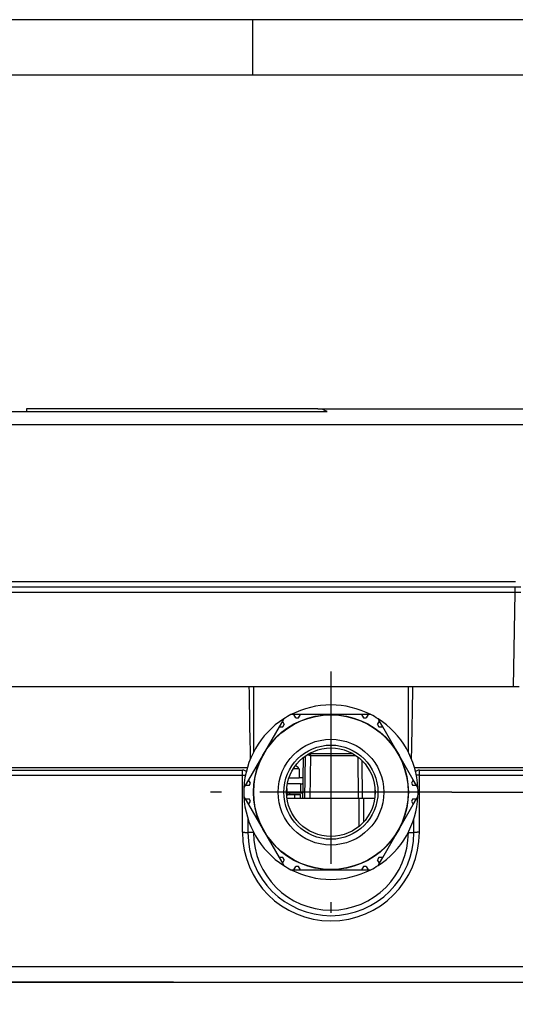
# Model space of a CAD drawing. Units: millimetres. Extents: x -3 to 844, y 0 to 594.
# Drawn here: x 263 to 308, y 505 to 594 of the extents above; entities that cross this region are included whole.
import ezdxf

# ---------------------------------------------------------------- set-up
doc = ezdxf.new("R2010")
doc.units = ezdxf.units.MM
doc.header["$LTSCALE"] = 46.255
doc.linetypes.add('CENTER', pattern=[0.6, 0.375, -0.075, 0.075, -0.075])
doc.layers.get('0').update_dxf_attribs({"linetype": 'CONTINUOUS'})
for name, color, linetype in [('DECKEL-HTE_PDXF_CONTINUOUS_LINE', 7, 'CONTINUOUS'), ('DECKEL_OHNE_DXF_CONTINUOUS_LINE', 7, 'CONTINUOUS'), ('GEHAEUSE-HTEDXF_CONTINUOUS_LINE', 7, 'CONTINUOUS'), ('KASTEN-GEFRADXF_CONTINUOUS_LINE', 7, 'CONTINUOUS'), ('KLEMMKOMBISCDXF_CONTINUOUS_LINE', 7, 'CONTINUOUS'), ('KVR-M25-HUTMDXF_CONTINUOUS_LINE', 7, 'CONTINUOUS'), ('KVR-M25-STUTDXF_CONTINUOUS_LINE', 7, 'CONTINUOUS'), ('KVR-M25_DXF_AXIS', 7, 'CONTINUOUS'), ('M-RAPIDBOX-HT_DXF_DIMENSION', 7, 'CONTINUOUS'), ('M-RAPIDBOX-HT_DXF_FORMAT', 7, 'CONTINUOUS'), ('STROMSCHIENEDXF_CONTINUOUS_LINE', 7, 'CONTINUOUS'), ('VERSCHLUSSSCDXF_CONTINUOUS_LINE', 7, 'CONTINUOUS')]:
    doc.layers.add(name, color=color, linetype=linetype)
doc.styles.get("Standard").update_dxf_attribs({"font": 'txt', "width": 0.7})
doc.dimstyles.new('DIMSTYLE_1', dxfattribs={"dimtxt": 2.5, "dimasz": 3.5, "dimexe": 1.5, "dimexo": 0, "dimtad": 1, "dimdec": 3, "dimlfac": 2, "dimdsep": 46, "dimtxsty": 'Standard', "dimblk": '_FILLED', "dimblk1": '_FILLED', "dimblk2": '_FILLED', "dimcen": 0.09, "dimclrt": 5, "dimadec": 3, "dimazin": 2, "dimtp": 0.3, "dimtm": 0.3, "dimtfac": 1, "dimtdec": 3, "dimtofl": 0, "dimtmove": 0, "dimatfit": 3, "dimldrblk": '_FILLED', "dimfxl": 1, "dimtolj": 1, "dimarcsym": 0})

# ---------------------------------------------------------------- blocks, each defined once
blk = doc.blocks.new('_FILLED')
at = {"color": 0, "linetype": 'ByBlock'}
blk.add_solid([(0, 0), (-1, 0.125), (-1, -0.125)], dxfattribs=at)
blk = doc.blocks.new('*D3')
at = {"layer": 'M-RAPIDBOX-HT_DXF_DIMENSION', "color": 2, "linetype": 'Continuous', "transparency": 16777216}
for p, q in [((302.065, 524.27), (379.846, 524.27)), ((378.346, 524.27), (378.346, 514.695)), ((378.346, 505.12), (378.346, 514.695)), ((333.136, 505.12), (379.846, 505.12))]:
    blk.add_line(p, q, dxfattribs=at)
at = {"layer": 'M-RAPIDBOX-HT_DXF_DIMENSION', "color": 2, "linetype": 'Continuous', "transparency": 16777216, "xscale": 3.5, "yscale": 3.5, "zscale": 3.5}
for p, rotation in [((378.346, 524.27), 90), ((378.346, 505.12), 270)]:
    blk.add_blockref('_FILLED', p, dxfattribs=dict(at, rotation=rotation))
at = {"layer": 'M-RAPIDBOX-HT_DXF_DIMENSION', "color": 5, "linetype": 'Continuous', "transparency": 16777216, "insert": (375.221, 514.695), "char_height": 2.5, "width": 10.44643, "attachment_point": 2, "rotation": 90, "line_spacing_factor": 0.9}
blk.add_mtext('38.3', dxfattribs=at)

msp = doc.modelspace()

# ---------------------------------------------------------------- linework, layer by layer
at = {"layer": 'DECKEL-HTE_PDXF_CONTINUOUS_LINE', "color": 9, "linetype": 'Continuous'}
for p, q in [((288.61827, 525.57071), (288.65024, 527.40244)), ((289.17433, 527.60523), (289.3395, 527.7704)), ((289.30338, 527.58791), (289.23587, 523.7204)), ((293.57699, 527.43817), (293.60387, 523.7204)), ((293.93275, 527.12558), (293.95737, 523.7204)), ((288.58597, 523.7204), (288.59491, 524.23251))]:
    msp.add_line(p, q, dxfattribs=at)
at = {"layer": 'DECKEL-HTE_PDXF_CONTINUOUS_LINE', "color": 7, "linetype": 'Continuous'}
for p, q in [((288.80218, 527.51479), (288.73595, 523.7204)), ((289.20225, 527.7704), (293.06965, 527.7704)), ((289.30338, 527.58791), (293.36736, 527.58791)), ((288.91083, 523.7204), (295.0949, 523.7204))]:
    msp.add_line(p, q, dxfattribs=at)
msp.add_ellipse((289.31242, 528.09687), major_axis=(0.19961, 0.47026), ratio=0.97519555, start_param=-3.01076911, end_param=-2.74912201, dxfattribs=at)
msp.add_open_spline([(289.17433, 527.60523), (289.15729, 527.6099), (289.09384, 527.62587), (289.02889, 527.63688), (288.98119, 527.6396)], degree=3, knots=[0, 0, 0, 0, 0.2699714, 1, 1, 1, 1], dxfattribs=at)
at = {"layer": 'DECKEL_OHNE_DXF_CONTINUOUS_LINE', "color": 7, "linetype": 'Continuous'}
for p, q in [((221.48024, 558.6204), (290.79166, 558.6204)), ((263.63595, 558.8704), (263.63595, 558.6204)), ((289.9625, 558.8704), (263.63595, 558.8704)), ((289.9625, 558.8704), (357.05309, 558.8704)), ((308.30003, 542.7704), (204.46322, 542.7704)), ((308.14293, 533.7704), (204.12897, 533.7704))]:
    msp.add_line(p, q, dxfattribs=at)
at = {"layer": 'DECKEL_OHNE_DXF_CONTINUOUS_LINE', "color": 9, "linetype": 'Continuous'}
for p, q in [((178.72556, 557.4489), (333.54634, 557.4489)), ((307.80868, 543.24423), (204.46322, 543.24423)), ((307.79214, 542.29657), (204.47976, 542.29657)), ((307.64331, 533.7704), (307.79214, 542.29657)), ((307.79214, 542.29657), (307.79214, 542.7704))]:
    msp.add_line(p, q, dxfattribs=at)
at = {"layer": 'DECKEL_OHNE_DXF_CONTINUOUS_LINE', "color": 7, "linetype": 'Continuous'}
msp.add_ellipse((289.9625, 557.3704), major_axis=(0, 1.5), ratio=1, start_param=-0.58568554, end_param=0, dxfattribs=at)
at = {"layer": 'DECKEL_OHNE_DXF_CONTINUOUS_LINE', "color": 9, "linetype": 'Continuous'}
msp.add_open_spline([(308.29145, 542.27913), (308.29147, 542.28027), (308.28762, 542.2827), (308.28076, 542.28441), (308.26864, 542.28674), (308.25238, 542.28868), (308.23153, 542.29061), (308.19558, 542.29306), (308.14131, 542.29543), (308.06659, 542.29725), (307.98123, 542.29809), (307.88854, 542.29792), (307.82469, 542.29713), (307.79214, 542.29657)], degree=3, knots=[0, 0, 0, 0, 0.00685431, 0.02181703, 0.0457975, 0.07878234, 0.12054341, 0.17072981, 0.29449263, 0.44548029, 0.61793784, 0.80520303, 1, 1, 1, 1], dxfattribs=at)
at = {"layer": 'GEHAEUSE-HTEDXF_CONTINUOUS_LINE', "color": 7, "linetype": 'Continuous'}
for p, q in [((287.177, 523.7204), (288.91083, 523.7204)), ((294.04928, 523.7204), (295.0949, 523.7204))]:
    msp.add_line(p, q, dxfattribs=at)
at = {"layer": 'GEHAEUSE-HTEDXF_CONTINUOUS_LINE', "color": 9, "linetype": 'Continuous'}
for p, q in [((293.70282, 521.20707), (293.68465, 523.7204)), ((294.12407, 521.61475), (294.10884, 523.7204))]:
    msp.add_line(p, q, dxfattribs=at)
at = {"layer": 'KASTEN-GEFRADXF_CONTINUOUS_LINE', "color": 9, "linetype": 'Continuous'}
for p, q in [((284.13595, 533.7704), (284.13595, 527.86998)), ((298.13595, 527.86998), (298.13595, 533.7704)), ((283.13595, 520.64657), (283.13595, 526.2704)), ((299.13595, 520.64657), (299.13595, 526.2704)), ((229.13595, 525.79657), (283.13595, 525.79657)), ((299.13595, 525.79657), (324.14394, 525.79657)), ((284.13595, 520.6204), (283.63595, 520.6204)), ((284.13595, 520.67082), (284.13595, 520.6204)), ((298.13595, 520.6204), (298.13595, 520.67082)), ((298.13595, 520.6204), (298.63595, 520.6204)), ((178.80751, 508.5419), (335.73035, 508.5419)), ((276.53513, 507.12434), (258.95378, 507.12434)), ((276.53513, 507.12303), (276.53513, 507.12434))]:
    msp.add_line(p, q, dxfattribs=at)
at = {"layer": 'KASTEN-GEFRADXF_CONTINUOUS_LINE', "color": 7, "linetype": 'Continuous'}
for p, q in [((283.58197, 526.47969), (228.68993, 526.47969)), ((229.13551, 526.2704), (283.13639, 526.2704)), ((311.63595, 526.47969), (298.68993, 526.47969)), ((299.13551, 526.2704), (324.12264, 526.2704)), ((283.63595, 521.87724), (283.63595, 520.6204)), ((298.63595, 520.6204), (298.63595, 521.87724)), ((276.63964, 507.12264), (276.86864, 507.12051)), ((276.86864, 507.12051), (360.79911, 507.1204))]:
    msp.add_line(p, q, dxfattribs=at)
msp.add_lwpolyline([(258.95378, 507.12303), (276.56679, 507.12299), (276.63964, 507.12264)], dxfattribs=at)
for centre, radius, start, end in [((283.13649, 525.77463), 0.49577, 75.4708318, 90.0107772), ((283.13595, 525.7704), 0.5, 45.5577896, 75.5327431), ((299.13595, 525.7704), 0.5, 104.4672569, 134.4422104), ((299.13559, 525.77323), 0.49717, 90.0098577, 104.5085334), ((291.13595, 520.6204), 7.5, 180, 360)]:
    msp.add_arc(centre, radius, start, end, dxfattribs=at)
at = {"layer": 'KASTEN-GEFRADXF_CONTINUOUS_LINE', "color": 9, "linetype": 'Continuous'}
for centre, radius in [((291.13595, 520.64657), 8), ((291.13595, 520.6204), 7)]:
    msp.add_arc(centre, radius, 180, 360, dxfattribs=at)
at = {"layer": 'KASTEN-GEFRADXF_CONTINUOUS_LINE', "color": 7, "linetype": 'Continuous'}
for centre, start_param, end_param in [((284.13595, 550.73869), -4.07839761, -3.75140072), ((298.13595, 550.73869), -2.53178459, -2.2047877)]:
    msp.add_ellipse(centre, major_axis=(0, 28.64498), ratio=0.01745506, start_param=start_param, end_param=end_param, dxfattribs=at)
at = {"layer": 'KASTEN-GEFRADXF_CONTINUOUS_LINE', "color": 9, "linetype": 'Continuous'}
for points, knots in [([(283.13595, 525.79657), (283.16022, 525.79657), (283.25223, 525.79621), (283.34423, 525.79457), (283.41191, 525.79222)], [0, 0, 0, 0, 0.26385362, 1, 1, 1, 1]), ([(299.13595, 525.79657), (299.11168, 525.79657), (299.01967, 525.79621), (298.92767, 525.79457), (298.85999, 525.79222)], [0, 0, 0, 0, 0.26385362, 1, 1, 1, 1]), ([(283.13595, 520.64657), (283.19973, 520.64657), (283.29242, 520.6457), (283.41009, 520.64246), (283.48533, 520.63941), (283.54557, 520.63548), (283.59407, 520.63177), (283.61731, 520.62679), (283.63595, 520.62403), (283.63595, 520.6204)], [0, 0, 0, 0, 0.3810627, 0.55327525, 0.70430101, 0.82838189, 0.92083555, 0.97833424, 1, 1, 1, 1]), ([(299.13595, 520.64657), (299.07217, 520.64657), (298.97948, 520.6457), (298.86181, 520.64246), (298.78657, 520.63941), (298.72633, 520.63548), (298.67783, 520.63177), (298.65459, 520.62679), (298.63595, 520.62403), (298.63595, 520.6204)], [0, 0, 0, 0, 0.3810627, 0.55327525, 0.70430101, 0.82838189, 0.92083555, 0.97833424, 1, 1, 1, 1]), ([(276.90821, 507.1204), (276.87919, 507.12041), (276.75483, 507.12179), (276.63048, 507.12434), (276.53513, 507.12434)], [0, 0, 0, 0, 0.23333625, 1, 1, 1, 1])]:
    msp.add_open_spline(points, degree=3, knots=knots, dxfattribs=at)
at = {"layer": 'KLEMMKOMBISCDXF_CONTINUOUS_LINE', "color": 7, "linetype": 'Continuous'}
for p, q in [((287.76484, 526.4204), (288.23967, 526.4204)), ((288.23967, 526.4204), (288.23967, 526.34543)), ((288.26095, 526.34543), (288.23967, 526.34543)), ((288.26095, 526.34543), (288.26095, 525.5704)), ((287.35315, 525.5704), (288.26095, 525.5704)), ((287.35498, 525.56385), (287.35359, 525.56356)), ((287.38595, 525.5704), (287.35498, 525.56385)), ((288.63595, 525.5704), (288.26095, 525.5704)), ((288.63595, 524.30095), (288.63595, 525.5704)), ((288.38595, 525.01275), (287.20813, 525.01275)), ((288.38595, 524.1704), (287.14012, 524.1704)), ((287.38595, 524.1704), (287.38595, 524.0704))]:
    msp.add_line(p, q, dxfattribs=at)
at = {"layer": 'KLEMMKOMBISCDXF_CONTINUOUS_LINE', "color": 9, "linetype": 'Continuous'}
msp.add_line((288.38595, 525.01275), (288.38595, 524.1704), dxfattribs=at)
at = {"layer": 'KLEMMKOMBISCDXF_CONTINUOUS_LINE', "color": 7, "linetype": 'Continuous'}
msp.add_lwpolyline([(287.38595, 525.5704), (287.3623, 525.56428), (287.35237, 525.56243)], dxfattribs=at)
msp.add_arc((286.13595, 524.05438), 3.16602, 48.358454, 55.4300425, dxfattribs=at)
for points, knots in [([(288.38595, 525.01275), (288.41921, 525.01275), (288.48221, 525.01926), (288.56976, 525.04347), (288.63595, 525.08904), (288.63595, 525.12311)], [0, 0, 0, 0, 0.34750498, 0.64409551, 1, 1, 1, 1]), ([(288.63595, 524.30095), (288.63595, 524.26388), (288.57518, 524.20901), (288.48345, 524.17829), (288.41975, 524.1704), (288.38595, 524.1704)], [0, 0, 0, 0, 0.37153684, 0.6612864, 1, 1, 1, 1])]:
    msp.add_open_spline(points, degree=3, knots=knots, dxfattribs=at)
at = {"layer": 'KVR-M25-HUTMDXF_CONTINUOUS_LINE', "color": 7, "linetype": 'Continuous'}
for p, q in [((286.87763, 530.89478), (286.75173, 530.67671)), ((286.75173, 530.67671), (286.92494, 530.37671)), ((287.78003, 531.2704), (287.52823, 531.2704)), ((287.95323, 530.9704), (287.78003, 531.2704)), ((287.95323, 530.9704), (288.20323, 530.9704)), ((288.20323, 530.9704), (288.37644, 531.2704)), ((293.89546, 531.2704), (288.37644, 531.2704)), ((293.89546, 531.2704), (294.06867, 530.9704)), ((294.06867, 530.9704), (294.31867, 530.9704)), ((294.49187, 531.2704), (294.31867, 530.9704)), ((294.74367, 531.2704), (294.49187, 531.2704)), ((295.34696, 530.37671), (295.52017, 530.67671)), ((295.52017, 530.67671), (295.39427, 530.89478)), ((286.45353, 530.16021), (283.69402, 525.38059)), ((286.45353, 530.16021), (286.79994, 530.16021)), ((286.79994, 530.16021), (286.92494, 530.37671)), ((295.34696, 530.37671), (295.47196, 530.16021)), ((295.47196, 530.16021), (295.81837, 530.16021)), ((298.57788, 525.38059), (295.81837, 530.16021)), ((283.86722, 525.08059), (283.69402, 525.38059)), ((298.57788, 525.38059), (298.40468, 525.08059)), ((283.39581, 524.86409), (283.26991, 524.64603)), ((283.74222, 524.86409), (283.39581, 524.86409)), ((283.74222, 524.86409), (283.86722, 525.08059)), ((298.40468, 525.08059), (298.52968, 524.86409)), ((298.87609, 524.86409), (298.52968, 524.86409)), ((299.00199, 524.64603), (298.87609, 524.86409)), ((283.26991, 523.89478), (283.39581, 523.67671)), ((283.39581, 523.67671), (283.74222, 523.67671)), ((283.86722, 523.46021), (283.74222, 523.67671)), ((298.52968, 523.67671), (298.40468, 523.46021)), ((298.52968, 523.67671), (298.87609, 523.67671)), ((298.87609, 523.67671), (299.00199, 523.89478)), ((283.69402, 523.16021), (283.86722, 523.46021)), ((283.69402, 523.16021), (286.45353, 518.38059)), ((295.81837, 518.38059), (298.57788, 523.16021)), ((298.40468, 523.46021), (298.57788, 523.16021)), ((286.79994, 518.38059), (286.45353, 518.38059)), ((286.92494, 518.16409), (286.79994, 518.38059)), ((295.47196, 518.38059), (295.34696, 518.16409)), ((295.81837, 518.38059), (295.47196, 518.38059)), ((286.92494, 518.16409), (286.75173, 517.86409)), ((286.75173, 517.86409), (286.87763, 517.64603)), ((287.78003, 517.2704), (287.95323, 517.5704)), ((288.20323, 517.5704), (287.95323, 517.5704)), ((288.37644, 517.2704), (288.20323, 517.5704)), ((294.06867, 517.5704), (293.89546, 517.2704)), ((294.31867, 517.5704), (294.06867, 517.5704)), ((294.31867, 517.5704), (294.49187, 517.2704)), ((295.52017, 517.86409), (295.34696, 518.16409)), ((295.39427, 517.64603), (295.52017, 517.86409)), ((287.52823, 517.2704), (287.78003, 517.2704)), ((288.37644, 517.2704), (293.89546, 517.2704)), ((294.49187, 517.2704), (294.74367, 517.2704))]:
    msp.add_line(p, q, dxfattribs=at)
for radius in [7, 6.975, 4]:
    msp.add_circle((291.13595, 524.2704), radius, dxfattribs=at)
at = {"layer": 'KVR-M25-HUTMDXF_CONTINUOUS_LINE', "color": 9, "linetype": 'Continuous'}
for radius in [4.775, 4.25]:
    msp.add_circle((291.13595, 524.2704), radius, dxfattribs=at)
at = {"layer": 'KVR-M25-HUTMDXF_CONTINUOUS_LINE', "color": 7, "linetype": 'Continuous'}
for start, end in [(117.2660445, 122.7339555), (57.2660445, 62.7339555), (177.2660445, 182.7339555), (357.2660445, 2.7339555), (237.2660445, 242.7339555), (297.2660445, 302.7339555)]:
    msp.add_arc((291.13595, 524.2704), 7.875, start, end, dxfattribs=at)
at = {"layer": 'KVR-M25-STUTDXF_CONTINUOUS_LINE', "color": 7, "linetype": 'Continuous'}
for p, q in [((286.75173, 530.67671), (286.45353, 530.16021)), ((288.37644, 531.2704), (287.78003, 531.2704)), ((294.49187, 531.2704), (293.89546, 531.2704)), ((295.81837, 530.16021), (295.52017, 530.67671)), ((283.69402, 525.38059), (283.39581, 524.86409)), ((298.87609, 524.86409), (298.57788, 525.38059)), ((283.39581, 523.67671), (283.69402, 523.16021)), ((298.57788, 523.16021), (298.87609, 523.67671)), ((286.45353, 518.38059), (286.75173, 517.86409)), ((295.52017, 517.86409), (295.81837, 518.38059)), ((287.78003, 517.2704), (288.37644, 517.2704)), ((293.89546, 517.2704), (294.49187, 517.2704))]:
    msp.add_line(p, q, dxfattribs=at)
for radius, start, end in [(7.875, 62.7339555, 117.2660445), (7.875, 122.7339555, 177.2660445), (7.875, 2.7339555, 57.2660445), (4, 175.3566976, 184.6433024), (4, 355.3566976, 4.6433024), (7.875, 182.7339555, 237.2660445), (7.875, 302.7339555, 357.2660445), (7.875, 242.7339555, 297.2660445)]:
    msp.add_arc((291.13595, 524.2704), radius, start, end, dxfattribs=at)
at = {"layer": 'KVR-M25_DXF_AXIS', "color": 7, "linetype": 'CENTER'}
for p, q in [((291.13595, 535.15077), (291.13595, 513.39003)), ((302.0653, 524.2704), (280.26065, 524.2704))]:
    msp.add_line(p, q, dxfattribs=at)
at = {"layer": 'M-RAPIDBOX-HT_DXF_FORMAT', "color": 2, "linetype": 'Continuous'}
for p, q in [((841, 594), (0, 594)), ((284.07062, 589.00081), (284.07062, 594.00081))]:
    msp.add_line(p, q, dxfattribs=at)
at = {"layer": 'M-RAPIDBOX-HT_DXF_FORMAT', "color": 7, "linetype": 'Continuous'}
msp.add_line((836.01001, 589), (5.01001, 589), dxfattribs=at)
at = {"layer": 'STROMSCHIENEDXF_CONTINUOUS_LINE', "color": 7, "linetype": 'Continuous'}
for p, q in [((287.14429, 524.0704), (287.88595, 524.0704)), ((287.88595, 524.0704), (288.38595, 524.0704)), ((287.88595, 523.7204), (287.88595, 524.0704)), ((288.38595, 523.7204), (288.38595, 524.0704))]:
    msp.add_line(p, q, dxfattribs=at)
at = {"layer": 'VERSCHLUSSSCDXF_CONTINUOUS_LINE', "color": 7, "linetype": 'Continuous'}
for q in [(289.30898, 527.79462), (289.30913, 527.79449)]:
    msp.add_line((289.31597, 527.80311), q, dxfattribs=at)
for centre, radius, start, end in [((293.63437, 524.24089), 5.59804, 140.5936047, 140.9083253), ((293.63446, 524.24081), 5.59816, 139.8747711, 140.480975)]:
    msp.add_arc(centre, radius, start, end, dxfattribs=at)

# ---------------------------------------------------------------- dimensions: what is measured, and where the dimension line sits
at = {"layer": 'M-RAPIDBOX-HT_DXF_DIMENSION', "color": 2, "linetype": 'Continuous'}
dim = msp.add_linear_dim(base=(378.34582, 524.2704), p1=(333.13595, 505.1204), p2=(302.0653, 524.2704), angle=90, dimstyle='DIMSTYLE_1', dxfattribs=at)
dim.commit()
dim.dimension.update_dxf_attribs({"geometry": '*D3', "text_midpoint": (378.34582, 514.33826), "dimtype": 160})

doc.saveas('drawing.dxf')
